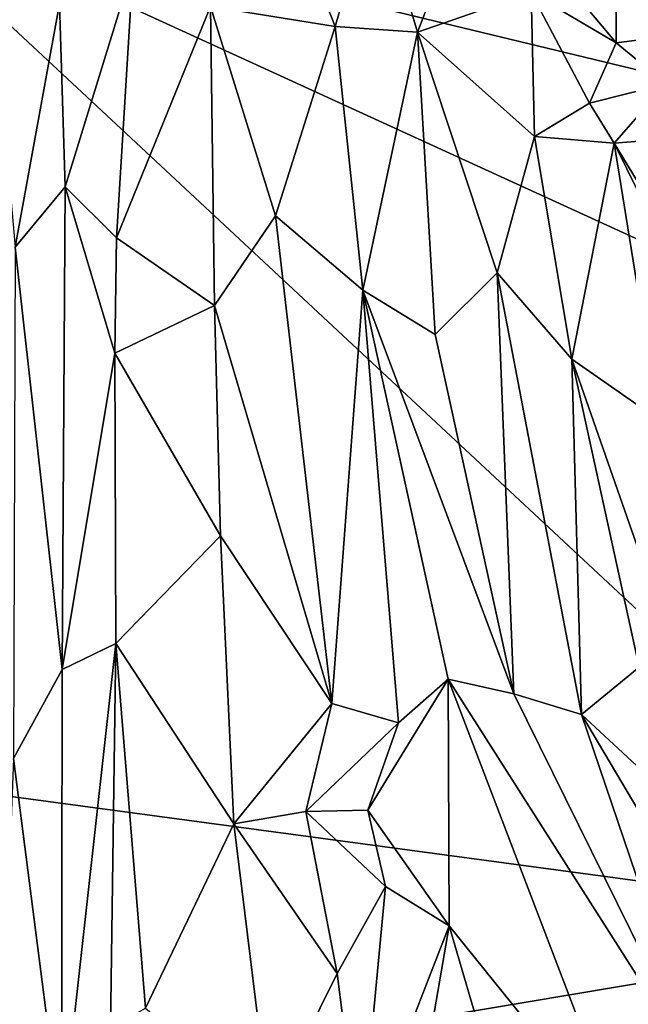
# Model space of a CAD drawing. Units: metres. Extents: x -28.9 to -20.9, y -10.5 to 25.7.
# Drawn here: x -24.9 to -23.8, y 9.9 to 11.7 of the extents above; entities that cross this region are included whole.
import ezdxf

# ---------------------------------------------------------------- set-up
doc = ezdxf.new("R2010")
doc.units = ezdxf.units.M

msp = doc.modelspace()

# ---------------------------------------------------------------- linework, layer by layer
at = {"layer": '1'}
for points in [[(-23.626236, 12.471536, -2.171614), (-22.856678, 11.423938, -2.184108), (-25.197338, 11.989098, -2.160018)], [(-23.704594, 12.112755, 4.10762), (-23.807311, 12.074173, 4.026758), (-23.662336, 11.711911, 3.9915)], [(-23.807311, 12.074173, 4.026758), (-23.932179, 11.843094, 3.955496), (-23.80682, 11.693346, 3.926601)], [(-23.80682, 11.693346, 3.926601), (-23.662336, 11.711911, 3.9915), (-23.807311, 12.074173, 4.026758)], [(-25.197338, 11.989098, -2.160018), (-23.148123, 10.076935, -2.184736), (-26.194412, 10.487524, -2.154686)], [(-25.197338, 11.989098, -2.160018), (-22.856678, 11.423938, -2.184108), (-22.494459, 10.750564, -2.188419)], [(-22.494459, 10.750564, -2.188419), (-23.148123, 10.076935, -2.184736), (-25.197338, 11.989098, -2.160018)], [(-24.320609, 11.72334, 3.865547), (-24.414128, 11.962136, 3.93373), (-24.548516, 11.759834, 3.845259)], [(-24.247927, 11.97495, 3.90868), (-24.414128, 11.962136, 3.93373), (-24.320609, 11.72334, 3.865547)], [(-24.320609, 11.72334, 3.865547), (-24.170282, 11.713133, 3.825756), (-24.247927, 11.97495, 3.90868)], [(-24.170282, 11.713133, 3.825756), (-24.106181, 11.878391, 3.875984), (-24.247927, 11.97495, 3.90868)], [(-24.960266, 11.933131, 4.249444), (-24.905122, 11.319722, 3.951137), (-24.824544, 11.76508, 4.094026)], [(-23.962384, 11.785371, 3.838725), (-24.106181, 11.878391, 3.875984), (-24.170282, 11.713133, 3.825756)], [(-24.689673, 11.834514, 3.910119), (-24.824544, 11.76508, 4.094026), (-24.814041, 11.430319, 3.914318)], [(-24.689673, 11.834514, 3.910119), (-24.814041, 11.430319, 3.914318), (-24.720447, 11.336432, 3.703582)], [(-24.548516, 11.759834, 3.845259), (-24.689673, 11.834514, 3.910119), (-24.720447, 11.336432, 3.703582)], [(-23.962384, 11.785371, 3.838725), (-23.80682, 11.693346, 3.926601), (-23.932179, 11.843094, 3.955496)], [(-24.170282, 11.713133, 3.825756), (-23.956229, 11.522262, 3.765384), (-23.962384, 11.785371, 3.838725)], [(-23.962384, 11.785371, 3.838725), (-23.956229, 11.522262, 3.765384), (-23.855875, 11.582931, 3.80581)], [(-23.855875, 11.582931, 3.80581), (-23.80682, 11.693346, 3.926601), (-23.962384, 11.785371, 3.838725)], [(-24.824544, 11.76508, 4.094026), (-24.905122, 11.319722, 3.951137), (-24.814041, 11.430319, 3.914318)], [(-24.548516, 11.759834, 3.845259), (-24.720447, 11.336432, 3.703582), (-24.541325, 11.21273, 3.614832)], [(-24.429431, 11.376809, 3.715952), (-24.320609, 11.72334, 3.865547), (-24.548516, 11.759834, 3.845259)], [(-24.541325, 11.21273, 3.614832), (-24.429431, 11.376809, 3.715952), (-24.548516, 11.759834, 3.845259)], [(-24.429431, 11.376809, 3.715952), (-24.270281, 11.240872, 3.650244), (-24.320609, 11.72334, 3.865547)], [(-24.320609, 11.72334, 3.865547), (-24.270281, 11.240872, 3.650244), (-24.170282, 11.713133, 3.825756)], [(-24.170282, 11.713133, 3.825756), (-24.270281, 11.240872, 3.650244), (-24.138057, 11.159992, 3.593917)], [(-24.170282, 11.713133, 3.825756), (-24.024669, 11.272951, 3.641614), (-23.956229, 11.522262, 3.765384)], [(-24.138057, 11.159992, 3.593917), (-24.024669, 11.272951, 3.641614), (-24.170282, 11.713133, 3.825756)], [(-23.80682, 11.693346, 3.926601), (-23.71537, 11.618257, 3.90483), (-23.662336, 11.711911, 3.9915)], [(-23.855875, 11.582931, 3.80581), (-23.71537, 11.618257, 3.90483), (-23.80682, 11.693346, 3.926601)], [(-23.855875, 11.582931, 3.80581), (-23.810584, 11.510203, 3.752397), (-23.71537, 11.618257, 3.90483)], [(-23.71537, 11.618257, 3.90483), (-23.810584, 11.510203, 3.752397), (-23.709868, 11.518063, 3.732021)], [(-23.956229, 11.522262, 3.765384), (-23.810584, 11.510203, 3.752397), (-23.855875, 11.582931, 3.80581)], [(-24.024669, 11.272951, 3.641614), (-23.887936, 11.114711, 3.645835), (-23.956229, 11.522262, 3.765384)], [(-23.887936, 11.114711, 3.645835), (-23.810584, 11.510203, 3.752397), (-23.956229, 11.522262, 3.765384)], [(-23.810584, 11.510203, 3.752397), (-23.887936, 11.114711, 3.645835), (-23.728945, 11.003888, 3.600188)], [(-23.558314, 11.095121, 3.648647), (-23.709868, 11.518063, 3.732021), (-23.810584, 11.510203, 3.752397)], [(-23.810584, 11.510203, 3.752397), (-23.728945, 11.003888, 3.600188), (-23.513087, 10.907099, 3.609308)], [(-23.810584, 11.510203, 3.752397), (-23.513087, 10.907099, 3.609308), (-23.558314, 11.095121, 3.648647)], [(-24.905122, 11.319722, 3.951137), (-24.819617, 10.546852, 3.524749), (-24.814041, 11.430319, 3.914318)], [(-24.819617, 10.546852, 3.524749), (-24.723136, 11.125795, 3.624408), (-24.814041, 11.430319, 3.914318)], [(-24.814041, 11.430319, 3.914318), (-24.723136, 11.125795, 3.624408), (-24.720447, 11.336432, 3.703582)], [(-24.541325, 11.21273, 3.614832), (-24.326626, 10.484921, 3.35555), (-24.429431, 11.376809, 3.715952)], [(-24.429431, 11.376809, 3.715952), (-24.326626, 10.484921, 3.35555), (-24.270281, 11.240872, 3.650244)], [(-24.720447, 11.336432, 3.703582), (-24.723136, 11.125795, 3.624408), (-24.541325, 11.21273, 3.614832)], [(-24.908184, 10.384294, 3.514545), (-24.819617, 10.546852, 3.524749), (-24.905122, 11.319722, 3.951137)], [(-23.994123, 10.50262, 3.329766), (-24.024669, 11.272951, 3.641614), (-24.138057, 11.159992, 3.593917)], [(-24.024669, 11.272951, 3.641614), (-23.994123, 10.50262, 3.329766), (-23.870202, 10.46491, 3.315036)], [(-24.024669, 11.272951, 3.641614), (-23.870202, 10.46491, 3.315036), (-23.887936, 11.114711, 3.645835)], [(-24.204668, 10.449567, 3.314745), (-24.270281, 11.240872, 3.650244), (-24.326626, 10.484921, 3.35555)], [(-23.994123, 10.50262, 3.329766), (-24.138057, 11.159992, 3.593917), (-24.270281, 11.240872, 3.650244)], [(-24.114146, 10.529486, 3.366479), (-24.270281, 11.240872, 3.650244), (-24.204668, 10.449567, 3.314745)], [(-23.994123, 10.50262, 3.329766), (-24.270281, 11.240872, 3.650244), (-24.114146, 10.529486, 3.366479)], [(-24.723136, 11.125795, 3.624408), (-24.529838, 10.791415, 3.404755), (-24.541325, 11.21273, 3.614832)], [(-24.326626, 10.484921, 3.35555), (-24.541325, 11.21273, 3.614832), (-24.529838, 10.791415, 3.404755)], [(-24.723136, 11.125795, 3.624408), (-24.819617, 10.546852, 3.524749), (-24.721599, 10.594892, 3.381586)], [(-24.723136, 11.125795, 3.624408), (-24.721599, 10.594892, 3.381586), (-24.529838, 10.791415, 3.404755)], [(-23.70784, 10.598428, 3.463608), (-23.887936, 11.114711, 3.645835), (-23.765037, 10.551226, 3.432228)], [(-23.887936, 11.114711, 3.645835), (-23.70784, 10.598428, 3.463608), (-23.728945, 11.003888, 3.600188)], [(-23.870202, 10.46491, 3.315036), (-23.765037, 10.551226, 3.432228), (-23.887936, 11.114711, 3.645835)], [(-24.721599, 10.594892, 3.381586), (-24.506036, 10.264974, 3.167256), (-24.529838, 10.791415, 3.404755)], [(-24.506036, 10.264974, 3.167256), (-24.326626, 10.484921, 3.35555), (-24.529838, 10.791415, 3.404755)], [(-24.721599, 10.594892, 3.381586), (-24.820393, 9.700026, 3.103408), (-24.731292, 9.890852, 3.058595)], [(-24.721599, 10.594892, 3.381586), (-24.819617, 10.546852, 3.524749), (-24.820393, 9.700026, 3.103408)], [(-24.721599, 10.594892, 3.381586), (-24.731292, 9.890852, 3.058595), (-24.667208, 9.927773, 3.048129)], [(-24.721599, 10.594892, 3.381586), (-24.667208, 9.927773, 3.048129), (-24.506036, 10.264974, 3.167256)], [(-24.820393, 9.700026, 3.103408), (-24.819617, 10.546852, 3.524749), (-24.908184, 10.384294, 3.514545)], [(-23.765037, 10.551226, 3.432228), (-23.870202, 10.46491, 3.315036), (-23.635206, 10.246189, 3.268596)], [(-24.114146, 10.529486, 3.366479), (-24.204668, 10.449567, 3.314745), (-24.260824, 10.289548, 3.191234)], [(-24.112423, 10.078363, 3.10784), (-24.114146, 10.529486, 3.366479), (-24.260824, 10.289548, 3.191234)], [(-24.114146, 10.529486, 3.366479), (-23.788133, 9.675582, 2.977085), (-23.63897, 9.782436, 2.96939)], [(-23.63897, 9.782436, 2.96939), (-23.994123, 10.50262, 3.329766), (-24.114146, 10.529486, 3.366479)], [(-23.788133, 9.675582, 2.977085), (-24.114146, 10.529486, 3.366479), (-24.112423, 10.078363, 3.10784)], [(-23.994123, 10.50262, 3.329766), (-23.63897, 9.782436, 2.96939), (-23.870202, 10.46491, 3.315036)], [(-23.148123, 10.076935, -2.184736), (-27.0086, 9.427968, -2.152423), (-26.194412, 10.487524, -2.154686)], [(-24.506036, 10.264974, 3.167256), (-24.374255, 10.287143, 3.236079), (-24.326626, 10.484921, 3.35555)], [(-24.204668, 10.449567, 3.314745), (-24.326626, 10.484921, 3.35555), (-24.374255, 10.287143, 3.236079)], [(-24.204668, 10.449567, 3.314745), (-24.374255, 10.287143, 3.236079), (-24.260824, 10.289548, 3.191234)], [(-23.870202, 10.46491, 3.315036), (-23.63897, 9.782436, 2.96939), (-23.503451, 9.845521, 2.994028)], [(-23.635206, 10.246189, 3.268596), (-23.870202, 10.46491, 3.315036), (-23.503451, 9.845521, 2.994028)], [(-24.93005, 9.805361, 3.221228), (-24.820393, 9.700026, 3.103408), (-24.908184, 10.384294, 3.514545)], [(-24.374255, 10.287143, 3.236079), (-24.506036, 10.264974, 3.167256), (-24.316913, 9.990978, 3.123628)], [(-24.260824, 10.289548, 3.191234), (-24.374255, 10.287143, 3.236079), (-24.22859, 10.14987, 3.16427)], [(-24.22859, 10.14987, 3.16427), (-24.374255, 10.287143, 3.236079), (-24.316913, 9.990978, 3.123628)], [(-24.22859, 10.14987, 3.16427), (-24.112423, 10.078363, 3.10784), (-24.260824, 10.289548, 3.191234)], [(-24.667208, 9.927773, 3.048129), (-24.441224, 9.739882, 2.965009), (-24.506036, 10.264974, 3.167256)], [(-24.441224, 9.739882, 2.965009), (-24.316913, 9.990978, 3.123628), (-24.506036, 10.264974, 3.167256)], [(-24.274845, 9.658974, 2.922128), (-24.22859, 10.14987, 3.16427), (-24.316913, 9.990978, 3.123628)], [(-24.112423, 10.078363, 3.10784), (-24.22859, 10.14987, 3.16427), (-24.274845, 9.658974, 2.922128)], [(-26.733268, 8.694623, -2.155327), (-27.0086, 9.427968, -2.152423), (-23.148123, 10.076935, -2.184736)], [(-23.148123, 10.076935, -2.184736), (-23.781591, 8.432301, -2.176955), (-26.733268, 8.694623, -2.155327)], [(-24.274845, 9.658974, 2.922128), (-24.201103, 9.562494, 2.881191), (-24.112423, 10.078363, 3.10784)], [(-24.001125, 9.699306, 2.906695), (-24.112423, 10.078363, 3.10784), (-24.201103, 9.562494, 2.881191)], [(-23.788133, 9.675582, 2.977085), (-24.112423, 10.078363, 3.10784), (-24.001125, 9.699306, 2.906695)], [(-24.441224, 9.739882, 2.965009), (-24.274845, 9.658974, 2.922128), (-24.316913, 9.990978, 3.123628)]]:
    msp.add_3dface(points, dxfattribs=at)

doc.saveas('drawing.dxf')
